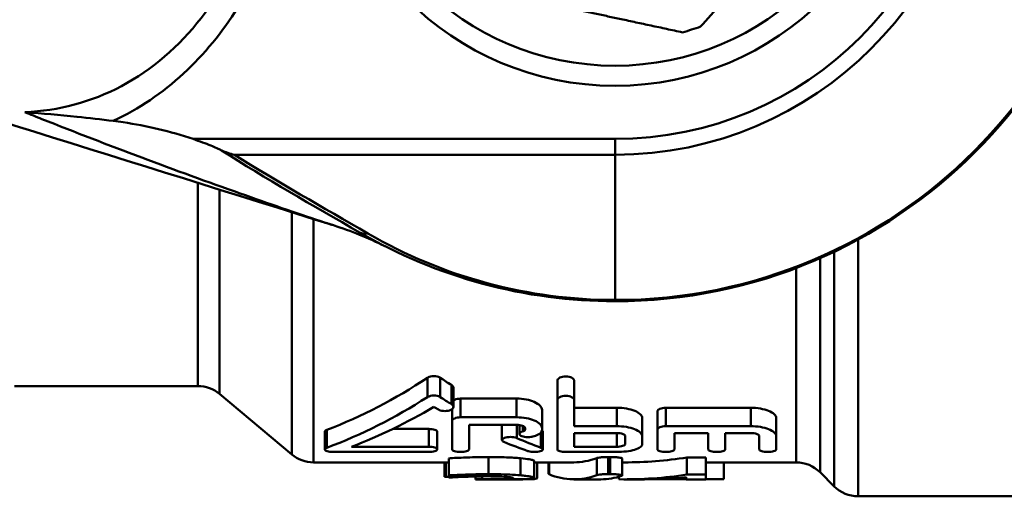
# Model space of a CAD drawing. Extents: x 9 to 1432, y -254 to 674.
# Drawn here: x 304 to 333, y -138 to -124 of the extents above; entities that cross this region are included whole.
import ezdxf

# ---------------------------------------------------------------- set-up
doc = ezdxf.new("R2010")
doc.units = 0
doc.layers.add('AM_0', color=7, linetype='CONTINUOUS', lineweight=50)

# ---------------------------------------------------------------- blocks, each defined once
blk = doc.blocks.new('3373-34-2')
at = {"layer": 'AM_0'}
for p, q in [((0, -10.218), (-12.436, -10.218)), ((0, -10.218), (0, -10.682)), ((-11.211, -10.682), (0, -10.682)), ((0, -14.964), (0, -10.682)), ((-12.295, -17.5), (-12.295, -11.51)), ((-11.653, -11.711), (-11.653, -17.734)), ((-9.529, -19.516), (-9.529, -12.377)), ((-8.886, -12.578), (-8.886, -19.75)), ((7.164, -13.179), (7.164, -20.75)), ((6.457, -20.457), (6.457, -13.539)), ((6.043, -13.729), (6.043, -20.043)), ((5.336, -19.75), (5.336, -14.019)), ((0, -15), (0, -14.964)), ((-5.531, -17.828), (-5.531, -17.258)), ((-5.149, -17.828), (-5.149, -17.258)), ((-1.7, -17.92), (-1.7, -17.353)), ((-1.2, -17.92), (-1.2, -17.353)), ((-12.295, -17.5), (-17.7, -17.5)), ((-4.822, -18.032), (-4.822, -17.469)), ((-4.764, -18.114), (-4.764, -17.553)), ((-11.653, -17.734), (-9.529, -19.516)), ((-4.55, -17.87), (-2.9, -17.87)), ((-4.55, -18.421), (-4.55, -17.87)), ((-2.9, -18.421), (-2.9, -17.87)), ((-1.7, -19.368), (-1.7, -17.92)), ((-1.2, -17.92), (-1.2, -18.683)), ((-4.8, -18.533), (-4.8, -18.178)), ((-2.15, -18.745), (-2.15, -18.204)), ((-1.2, -18.14), (0.05, -18.14)), ((0.05, -18.683), (0.05, -18.14)), ((1.25, -18.786), (1.25, -18.246)), ((1.5, -18.14), (4, -18.14)), ((1.5, -18.683), (1.5, -18.14)), ((4, -18.683), (4, -18.14)), ((-4.8, -19.368), (-4.8, -18.533)), ((-2.9, -18.421), (-4.55, -18.421)), ((0.8, -18.979), (0.8, -18.445)), ((4.75, -18.979), (4.75, -18.445)), ((-8.554, -19.368), (-8.554, -18.845)), ((-8.495, -19.319), (-8.495, -18.794)), ((-6.549, -18.765), (-5.49, -18.765)), ((-5.49, -19.29), (-5.49, -18.765)), ((-5.24, -19.368), (-5.24, -18.845)), ((-4.3, -18.641), (-2.9, -18.641)), ((-4.3, -18.641), (-4.3, -19.368)), ((-3.332, -19.092), (-3.332, -18.641)), ((-2.891, -19.034), (-2.891, -18.641)), ((-2.818, -18.914), (-2.818, -18.647)), ((-2.713, -18.835), (-2.713, -18.677)), ((-2.65, -18.786), (-2.65, -18.745)), ((-2.15, -18.745), (-2.15, -18.786)), ((-2.126, -19.369), (-2.126, -18.845)), ((0.05, -18.683), (-1.2, -18.683)), ((1.25, -19.368), (1.25, -18.786)), ((4, -18.683), (1.5, -18.683)), ((-2.185, -19.319), (-2.185, -18.868)), ((-1.2, -18.885), (-1.2, -19.29)), ((-1.2, -18.885), (0.05, -18.885)), ((0.05, -19.29), (0.05, -18.885)), ((0.3, -19.209), (0.3, -18.979)), ((0.8, -18.979), (0.8, -19.209)), ((1.75, -18.885), (1.75, -19.368)), ((1.75, -18.885), (2.75, -18.885)), ((2.75, -19.368), (2.75, -18.885)), ((3.25, -18.885), (3.25, -19.368)), ((3.25, -18.885), (4, -18.885)), ((4.25, -19.368), (4.25, -18.979)), ((4.75, -18.979), (4.75, -19.368)), ((-5.49, -19.29), (-7.768, -19.29)), ((0.05, -19.29), (-1.2, -19.29)), ((-8.304, -19.443), (-5.49, -19.443)), ((-4.901, -20.134), (-4.901, -19.631)), ((-3.73, -20.098), (-3.73, -19.594)), ((-2.786, -20.131), (-2.786, -19.628)), ((-2.385, -20.21), (-2.385, -19.709)), ((-1.45, -19.443), (0.05, -19.443)), ((-0.539, -20.126), (-0.539, -19.622)), ((-0.204, -19.592), (-0.138, -19.592)), ((-0.204, -20.096), (-0.204, -19.592)), ((-0.138, -20.096), (-0.138, -19.592)), ((0.212, -20.137), (0.212, -19.634)), ((2.12, -19.607), (2.676, -19.607)), ((2.12, -20.111), (2.12, -19.607)), ((2.676, -20.111), (2.676, -19.607)), ((-4.901, -19.75), (-8.886, -19.75)), ((-5.027, -20.177), (-5.027, -19.75)), ((-4.987, -20.177), (-4.987, -19.75)), ((-1.211, -19.75), (-2.385, -19.75)), ((-2.296, -20.218), (-2.296, -19.75)), ((-1.959, -20.089), (-1.959, -19.75)), ((-1.945, -20.101), (-1.945, -19.75)), ((0.271, -19.75), (0.212, -19.75)), ((5.336, -19.75), (2.676, -19.75)), ((3.21, -20.247), (3.21, -19.75)), ((-4.987, -20.177), (-5.027, -20.177)), ((-4.901, -20.197), (-4.901, -20.134)), ((-4.901, -20.197), (-4.865, -20.197)), ((-4.111, -20.247), (-4.111, -20.165)), ((-3.913, -20.247), (-4.111, -20.247)), ((-4.111, -20.25), (-4.111, -20.247)), ((-2.918, -20.25), (-4.111, -20.25)), ((-3.913, -20.247), (-3.913, -20.162)), ((-3.212, -20.249), (-3.212, -20.25)), ((-2.608, -20.249), (-2.608, -20.242)), ((-0.414, -20.25), (-1.211, -20.25)), ((-0.138, -20.096), (-0.204, -20.096)), ((0.111, -20.249), (0.111, -20.174)), ((0.87, -20.25), (0.271, -20.25)), ((2.096, -20.247), (1.16, -20.247)), ((2.096, -20.25), (2.096, -20.189)), ((2.676, -20.25), (2.096, -20.25)), ((2.676, -20.111), (2.12, -20.111)), ((2.676, -20.111), (2.676, -20.25)), ((3.21, -20.247), (2.676, -20.247)), ((6.043, -20.043), (6.457, -20.457)), ((15.541, -20.75), (7.164, -20.75))]:
    blk.add_line(p, q, dxfattribs=at)
for radius in [8.65, 8.058]:
    blk.add_circle((0, 0), radius, dxfattribs=at)
for centre, radius, start, end in [((0, 0), 15, 270, 90), ((0, 0), 14.964, 270, 90), ((0, 0), 10.682, 270, 90), ((0, 0), 10.218, 270, 90), ((0, 0), 7.35, 285.7206, 290.0648), ((-11.295, -22.303), 10, 63.1417, 72.5815), ((0, 0), 15, 239.8628, 270), ((0, -0.464), 14.5, 239.8628, 270), ((-12.295, -18.5), 1, 50, 90), ((-8.886, -18.75), 1, 230, 270), ((5.336, -20.75), 1, 45, 90), ((7.164, -19.75), 1, 225, 270)]:
    blk.add_arc(centre, radius, start, end, dxfattribs=at)
for centre, major_axis, ratio, start_param, end_param in [((-7.28, -12.54), (-0.251, -0.432), 0.779073, 0, 0.640408), ((-13.589, 0), (0, -19.75), 0.8391, 0.31243, 0.507756), ((2.909, 0), (0, 19.75), 0.839062, 2.633836, 2.656235), ((-13.589, 0), (0, 20.25), 0.8391, 3.446057, 3.635662), ((2.909, 0), (0, -20.25), 0.839062, 5.789116, 5.810807), ((-12.937, 0), (0, -20.25), 0.8391, 0.30909, 0.463487), ((2.256, 0), (0, 20.25), 0.8391, 2.678105, 2.686958), ((2.256, 0), (0, 20.25), 0.8391, 2.810107, 2.853739), ((2.909, 0), (0, -20.25), 0.8391, 5.934865, 5.978738), ((-1.211, 0), (0, -19.75), 0.299517, 0, 0.113721), ((0.271, 0), (0, -19.75), 0.779874, 0, 0.120331), ((-1.211, 0), (0, 20.25), 0.299517, 3.020297, 3.252494), ((-0.414, 0), (0, -20.25), 0.299517, 0, 0.100927), ((0.271, 0), (0, 20.25), 0.779874, 3.131411, 3.258939), ((0.87, 0), (0, -20.25), 0.777547, 0, 0.077938)]:
    blk.add_ellipse(centre, major_axis=major_axis, ratio=ratio, start_param=start_param, end_param=end_param, dxfattribs=at)
for points, knots in [([(-14.787, -9.686), (-13.27, -8.984), (-12.01, -7.778), (-11.122, -6.352), (-9.822, -4.266), (-9.278, -1.766), (-9.405, 0.677), (-9.51, 2.713), (-10.091, 4.745), (-11.192, 6.463), (-12.072, 7.836), (-13.304, 9), (-14.787, 9.686)], [-1.128522, -1.128522, -1.128522, -1.128522, -0.629478, -0.629478, -0.629478, 0.10076, 0.10076, 0.10076, 0.709649, 0.709649, 0.709649, 1.196481, 1.196481, 1.196481, 1.196481]), ([(-17.39, 9.43), (-16.051, 9.367), (-14.715, 8.901), (-13.605, 8.059), (-12.104, 6.92), (-11.052, 5.171), (-10.51, 3.306), (-10.172, 2.141), (-10.019, 0.902), (-10.051, -0.317), (-10.082, -1.509), (-10.291, -2.718), (-10.682, -3.844), (-11.386, -5.876), (-12.729, -7.698), (-14.545, -8.66), (-15.434, -9.131), (-16.408, -9.384), (-17.39, -9.43)], [-1.45682, -1.45682, -1.45682, -1.45682, -1.001145, -1.001145, -1.001145, -0.385056, -0.385056, -0.385056, 0, 0, 0, 0.376944, 0.376944, 0.376944, 1.056349, 1.056349, 1.056349, 1.389195, 1.389195, 1.389195, 1.389195]), ([(-17.39, -9.43), (-17.386, -9.43), (-17.381, -9.43), (-16.888, -9.464), (-16.372, -9.511), (-15.508, -9.601), (-15.144, -9.643), (-14.787, -9.686)], [-0.0014311, -0.0014311, -0.0014311, -0.0014311, 0, 0, 0.1588325, 0.1588325, 0.266749, 0.266749, 0.266749, 0.266749]), ([(-16.89, -9.63), (-14.935, -10.409), (-12.948, -11.149), (-11.047, -11.823), (-10.215, -12.118), (-9.377, -12.408), (-8.699, -12.633), (-8.553, -12.681), (-8.413, -12.727), (-8.297, -12.763)], [1.474784, 1.474784, 1.474784, 1.474784, 2.527117, 2.527117, 2.527117, 2.987513, 2.987513, 2.987513, 3.086856, 3.086856, 3.086856, 3.086856]), ([(-12.436, -10.218), (-13.107, -9.994), (-13.796, -9.828), (-14.593, -9.711), (-14.69, -9.698), (-14.787, -9.686)], [0.3962272, 0.3962272, 0.3962272, 0.3962272, 0.6083851, 0.6083851, 0.6377868, 0.6377868, 0.6377868, 0.6377868]), ([(-12.436, -10.218), (-12.237, -10.285), (-12.063, -10.351), (-11.787, -10.465), (-11.681, -10.512), (-11.594, -10.554)], [-0.9380555, -0.9380555, -0.9380555, -0.9380555, -0.8517293, -0.8517293, -0.7783807, -0.7783807, -0.7783807, -0.7783807]), ([(-11.594, -10.554), (-11.533, -10.582), (-11.471, -10.607), (-11.345, -10.65), (-11.279, -10.668), (-11.213, -10.682), (-11.212, -10.682), (-11.211, -10.682)], [-0.04412496, -0.04412496, -0.04412496, -0.04412496, -0.02260463, -0.02260463, 0, 0, 0.00021553, 0.00021553, 0.00021553, 0.00021553]), ([(-5.531, -17.258), (-5.525, -17.254), (-5.519, -17.25), (-5.491, -17.236), (-5.464, -17.226), (-5.404, -17.212), (-5.371, -17.208), (-5.309, -17.208), (-5.276, -17.212), (-5.216, -17.226), (-5.189, -17.236), (-5.161, -17.25), (-5.155, -17.254), (-5.149, -17.258)], [0.05893227, 0.05893227, 0.05893227, 0.05893227, 0.06191844, 0.06191844, 0.07128322, 0.07128322, 0.08064801, 0.08064801, 0.09001279, 0.09001279, 0.09937758, 0.09937758, 0.10236313, 0.10236313, 0.10236313, 0.10236313]), ([(-1.7, -17.353), (-1.7, -17.336), (-1.694, -17.317), (-1.667, -17.282), (-1.647, -17.266), (-1.601, -17.242), (-1.574, -17.232), (-1.515, -17.218), (-1.482, -17.215), (-1.419, -17.215), (-1.386, -17.218), (-1.326, -17.232), (-1.299, -17.242), (-1.254, -17.266), (-1.234, -17.282), (-1.207, -17.317), (-1.2, -17.336), (-1.2, -17.353)], [0.04024116, 0.04024116, 0.04024116, 0.04024116, 0.05107213, 0.05107213, 0.0619031, 0.0619031, 0.071268, 0.071268, 0.0806329, 0.0806329, 0.0899978, 0.0899978, 0.09936271, 0.09936271, 0.11019368, 0.11019368, 0.12102465, 0.12102465, 0.12102465, 0.12102465]), ([(-4.822, -17.469), (-4.806, -17.479), (-4.793, -17.49), (-4.77, -17.519), (-4.764, -17.537), (-4.764, -17.553)], [0.1017974, 0.1017974, 0.1017974, 0.1017974, 0.1095642, 0.1095642, 0.12026219, 0.12026219, 0.12026219, 0.12026219]), ([(-5.149, -17.828), (-5.155, -17.824), (-5.161, -17.821), (-5.189, -17.807), (-5.216, -17.797), (-5.276, -17.783), (-5.309, -17.78), (-5.372, -17.78), (-5.406, -17.784), (-5.468, -17.798), (-5.495, -17.808), (-5.522, -17.822), (-5.527, -17.825), (-5.531, -17.828)], [0.05866258, 0.05866258, 0.05866258, 0.05866258, 0.06159701, 0.06159701, 0.07096415, 0.07096415, 0.0803313, 0.0803313, 0.09003166, 0.09003166, 0.09973203, 0.09973203, 0.1020209, 0.1020209, 0.1020209, 0.1020209]), ([(-4.764, -17.926), (-4.752, -17.917), (-4.739, -17.909), (-4.702, -17.893), (-4.675, -17.884), (-4.615, -17.873), (-4.582, -17.87), (-4.55, -17.87)], [0.05371685, 0.05371685, 0.05371685, 0.05371685, 0.06032492, 0.06032492, 0.06970277, 0.06970277, 0.07908063, 0.07908063, 0.07908063, 0.07908063]), ([(-2.9, -17.87), (-2.806, -17.87), (-2.707, -17.879), (-2.526, -17.913), (-2.444, -17.939), (-2.309, -17.999), (-2.249, -18.038), (-2.17, -18.12), (-2.15, -18.164), (-2.15, -18.204)], [0.2357606, 0.2357606, 0.2357606, 0.2357606, 0.2639294, 0.2639294, 0.2920983, 0.2920983, 0.3231041, 0.3231041, 0.3541099, 0.3541099, 0.3541099, 0.3541099]), ([(-1.2, -17.92), (-1.2, -17.903), (-1.207, -17.885), (-1.233, -17.851), (-1.254, -17.836), (-1.299, -17.812), (-1.326, -17.803), (-1.386, -17.789), (-1.419, -17.786), (-1.482, -17.786), (-1.515, -17.789), (-1.575, -17.803), (-1.602, -17.812), (-1.647, -17.836), (-1.667, -17.851), (-1.694, -17.885), (-1.7, -17.903), (-1.7, -17.92)], [0.04008871, 0.04008871, 0.04008871, 0.04008871, 0.05083573, 0.05083573, 0.06158274, 0.06158274, 0.07095, 0.07095, 0.08031726, 0.08031726, 0.08968452, 0.08968452, 0.09905177, 0.09905177, 0.10979879, 0.10979879, 0.12054581, 0.12054581, 0.12054581, 0.12054581]), ([(-5.205, -18.193), (-5.199, -18.196), (-5.193, -18.2), (-5.165, -18.213), (-5.138, -18.222), (-5.078, -18.233), (-5.045, -18.236), (-5.014, -18.236), (-4.983, -18.236), (-4.95, -18.233), (-4.889, -18.222), (-4.862, -18.213), (-4.834, -18.2), (-4.828, -18.196), (-4.822, -18.193)], [-0.02156275, -0.02156275, -0.02156275, -0.02156275, -0.01872784, -0.01872784, -0.00936392, -0.00936392, 0, 0, 0, 0.00936392, 0.00936392, 0.01872784, 0.01872784, 0.02156275, 0.02156275, 0.02156275, 0.02156275]), ([(-4.822, -18.193), (-4.806, -18.184), (-4.793, -18.173), (-4.77, -18.146), (-4.764, -18.129), (-4.764, -18.098), (-4.77, -18.081), (-4.793, -18.053), (-4.806, -18.042), (-4.822, -18.032)], [0.02156275, 0.02156275, 0.02156275, 0.02156275, 0.02929353, 0.02929353, 0.03985921, 0.03985921, 0.05048245, 0.05048245, 0.05822003, 0.05822003, 0.05822003, 0.05822003]), ([(0.05, -18.14), (0.146, -18.14), (0.247, -18.149), (0.432, -18.182), (0.515, -18.206), (0.648, -18.261), (0.705, -18.296), (0.781, -18.37), (0.8, -18.409), (0.8, -18.445)], [0.2341226, 0.2341226, 0.2341226, 0.2341226, 0.2628925, 0.2628925, 0.2916624, 0.2916624, 0.3216319, 0.3216319, 0.3516015, 0.3516015, 0.3516015, 0.3516015]), ([(1.25, -18.246), (1.25, -18.233), (1.256, -18.219), (1.281, -18.193), (1.3, -18.181), (1.344, -18.162), (1.372, -18.154), (1.434, -18.143), (1.468, -18.14), (1.5, -18.14)], [0.0391887, 0.0391887, 0.0391887, 0.0391887, 0.04923937, 0.04923937, 0.05929004, 0.05929004, 0.06888485, 0.06888485, 0.07847966, 0.07847966, 0.07847966, 0.07847966]), ([(4, -18.14), (4.094, -18.14), (4.193, -18.148), (4.375, -18.18), (4.457, -18.204), (4.592, -18.258), (4.652, -18.294), (4.73, -18.369), (4.75, -18.409), (4.75, -18.445)], [0.2341226, 0.2341226, 0.2341226, 0.2341226, 0.2623046, 0.2623046, 0.2904865, 0.2904865, 0.3210419, 0.3210419, 0.3515972, 0.3515972, 0.3515972, 0.3515972]), ([(-4.55, -18.421), (-4.582, -18.421), (-4.615, -18.424), (-4.675, -18.435), (-4.702, -18.444), (-4.748, -18.463), (-4.768, -18.476), (-4.794, -18.504), (-4.8, -18.519), (-4.8, -18.533)], [0.07886952, 0.07886952, 0.07886952, 0.07886952, 0.08824921, 0.08824921, 0.0976289, 0.0976289, 0.10799359, 0.10799359, 0.11835827, 0.11835827, 0.11835827, 0.11835827]), ([(-2.15, -18.745), (-2.15, -18.706), (-2.17, -18.664), (-2.249, -18.584), (-2.308, -18.546), (-2.444, -18.488), (-2.526, -18.463), (-2.707, -18.43), (-2.806, -18.421), (-2.9, -18.421)], [0.1171703, 0.1171703, 0.1171703, 0.1171703, 0.1480228, 0.1480228, 0.1788753, 0.1788753, 0.2070476, 0.2070476, 0.2352198, 0.2352198, 0.2352198, 0.2352198]), ([(-8.554, -18.845), (-8.554, -18.835), (-8.548, -18.825), (-8.525, -18.807), (-8.511, -18.8), (-8.495, -18.794)], [0.03854408, 0.03854408, 0.03854408, 0.03854408, 0.04833116, 0.04833116, 0.05590597, 0.05590597, 0.05590597, 0.05590597]), ([(-5.49, -18.765), (-5.49, -18.765), (-5.49, -18.765), (-5.459, -18.765), (-5.425, -18.767), (-5.364, -18.775), (-5.337, -18.781), (-5.292, -18.795), (-5.272, -18.805), (-5.246, -18.824), (-5.24, -18.835), (-5.24, -18.845)], [0.07712388, 0.07712388, 0.07712388, 0.07712388, 0.0771588, 0.0771588, 0.08655559, 0.08655559, 0.09595238, 0.09595238, 0.10586314, 0.10586314, 0.1157739, 0.1157739, 0.1157739, 0.1157739]), ([(-2.9, -18.641), (-2.869, -18.641), (-2.836, -18.644), (-2.775, -18.654), (-2.748, -18.662), (-2.703, -18.681), (-2.683, -18.693), (-2.657, -18.719), (-2.65, -18.732), (-2.65, -18.745)], [0.07839346, 0.07839346, 0.07839346, 0.07839346, 0.08777764, 0.08777764, 0.09716181, 0.09716181, 0.10740039, 0.10740039, 0.11763896, 0.11763896, 0.11763896, 0.11763896]), ([(-2.713, -18.835), (-2.724, -18.838), (-2.734, -18.841), (-2.766, -18.853), (-2.786, -18.864), (-2.812, -18.889), (-2.818, -18.902), (-2.818, -18.926), (-2.812, -18.939), (-2.786, -18.962), (-2.766, -18.973), (-2.721, -18.989), (-2.693, -18.996), (-2.633, -19.005), (-2.599, -19.007), (-2.568, -19.007), (-2.537, -19.007), (-2.504, -19.005), (-2.455, -18.998), (-2.438, -18.994), (-2.423, -18.99)], [-0.06308267, -0.06308267, -0.06308267, -0.06308267, -0.05924866, -0.05924866, -0.04910804, -0.04910804, -0.03896743, -0.03896743, -0.0288669, -0.0288669, -0.01876636, -0.01876636, -0.00938318, -0.00938318, 0, 0, 0, 0.00938318, 0.00938318, 0.01492032, 0.01492032, 0.01492032, 0.01492032]), ([(-2.65, -18.786), (-2.65, -18.794), (-2.654, -18.802), (-2.67, -18.817), (-2.682, -18.823), (-2.701, -18.831), (-2.707, -18.833), (-2.713, -18.835)], [0.07048974, 0.07048974, 0.07048974, 0.07048974, 0.07659799, 0.07659799, 0.08270625, 0.08270625, 0.08499938, 0.08499938, 0.08499938, 0.08499938]), ([(-2.423, -18.99), (-2.396, -18.983), (-2.37, -18.975), (-2.286, -18.945), (-2.234, -18.916), (-2.167, -18.853), (-2.15, -18.819), (-2.15, -18.786)], [0.03878919, 0.03878919, 0.03878919, 0.03878919, 0.04876052, 0.04876052, 0.07512211, 0.07512211, 0.10148371, 0.10148371, 0.10148371, 0.10148371]), ([(-2.153, -18.809), (-2.15, -18.811), (-2.148, -18.813), (-2.132, -18.825), (-2.126, -18.835), (-2.126, -18.845)], [-0.05025903, -0.05025903, -0.05025903, -0.05025903, -0.04845429, -0.04845429, -0.03854359, -0.03854359, -0.03854359, -0.03854359]), ([(0.8, -18.979), (0.8, -18.944), (0.78, -18.905), (0.702, -18.832), (0.642, -18.798), (0.508, -18.745), (0.425, -18.722), (0.243, -18.691), (0.144, -18.683), (0.05, -18.683)], [0.1164524, 0.1164524, 0.1164524, 0.1164524, 0.1468822, 0.1468822, 0.1773119, 0.1773119, 0.2054969, 0.2054969, 0.2336818, 0.2336818, 0.2336818, 0.2336818]), ([(1.5, -18.683), (1.468, -18.683), (1.434, -18.686), (1.372, -18.697), (1.345, -18.705), (1.3, -18.723), (1.281, -18.735), (1.256, -18.76), (1.25, -18.773), (1.25, -18.786)], [0.07830385, 0.07830385, 0.07830385, 0.07830385, 0.08788862, 0.08788862, 0.09747339, 0.09747339, 0.10748914, 0.10748914, 0.11750489, 0.11750489, 0.11750489, 0.11750489]), ([(4.75, -18.979), (4.75, -18.944), (4.73, -18.905), (4.652, -18.832), (4.592, -18.798), (4.458, -18.745), (4.375, -18.722), (4.193, -18.691), (4.094, -18.683), (4, -18.683)], [0.1164524, 0.1164524, 0.1164524, 0.1164524, 0.1468822, 0.1468822, 0.1773119, 0.1773119, 0.2054969, 0.2054969, 0.2336818, 0.2336818, 0.2336818, 0.2336818]), ([(-2.891, -19.034), (-2.896, -19.032), (-2.902, -19.029), (-2.929, -19.02), (-2.957, -19.013), (-3.018, -19.004), (-3.051, -19.001), (-3.113, -19.001), (-3.147, -19.004), (-3.207, -19.013), (-3.235, -19.02), (-3.28, -19.036), (-3.3, -19.046), (-3.326, -19.068), (-3.332, -19.08), (-3.332, -19.103), (-3.326, -19.114), (-3.303, -19.133), (-3.29, -19.141), (-3.274, -19.148)], [0.05632804, 0.05632804, 0.05632804, 0.05632804, 0.05885901, 0.05885901, 0.06825067, 0.06825067, 0.07764233, 0.07764233, 0.08703399, 0.08703399, 0.09642565, 0.09642565, 0.10646477, 0.10646477, 0.1165039, 0.1165039, 0.12650672, 0.12650672, 0.13401011, 0.13401011, 0.13401011, 0.13401011]), ([(0.05, -18.885), (0.081, -18.885), (0.114, -18.887), (0.175, -18.897), (0.202, -18.904), (0.247, -18.921), (0.267, -18.931), (0.293, -18.955), (0.3, -18.968), (0.3, -18.979)], [0.07788208, 0.07788208, 0.07788208, 0.07788208, 0.0872713, 0.0872713, 0.09666051, 0.09666051, 0.10676337, 0.10676337, 0.11686623, 0.11686623, 0.11686623, 0.11686623]), ([(4, -18.885), (4.031, -18.885), (4.064, -18.887), (4.125, -18.897), (4.152, -18.904), (4.197, -18.921), (4.217, -18.931), (4.243, -18.955), (4.25, -18.968), (4.25, -18.979)], [0.07788208, 0.07788208, 0.07788208, 0.07788208, 0.0872713, 0.0872713, 0.09666051, 0.09666051, 0.10676337, 0.10676337, 0.11686623, 0.11686623, 0.11686623, 0.11686623]), ([(-8.495, -19.319), (-8.511, -19.325), (-8.525, -19.332), (-8.548, -19.349), (-8.554, -19.359), (-8.554, -19.378), (-8.548, -19.388), (-8.522, -19.406), (-8.503, -19.415), (-8.459, -19.428), (-8.431, -19.434), (-8.369, -19.441), (-8.335, -19.443), (-8.304, -19.443)], [-0.05582456, -0.05582456, -0.05582456, -0.05582456, -0.04826595, -0.04826595, -0.03849827, -0.03849827, -0.02875074, -0.02875074, -0.01900321, -0.01900321, -0.00950161, -0.00950161, 0, 0, 0, 0]), ([(-5.24, -19.368), (-5.24, -19.359), (-5.246, -19.348), (-5.272, -19.329), (-5.292, -19.32), (-5.336, -19.306), (-5.364, -19.3), (-5.425, -19.292), (-5.459, -19.29), (-5.49, -19.29), (-5.49, -19.29), (-5.49, -19.29)], [0.03849793, 0.03849793, 0.03849793, 0.03849793, 0.04838281, 0.04838281, 0.0582677, 0.0582677, 0.06766547, 0.06766547, 0.07706323, 0.07706323, 0.07709815, 0.07709815, 0.07709815, 0.07709815]), ([(-5.49, -19.443), (-5.459, -19.443), (-5.425, -19.441), (-5.364, -19.434), (-5.336, -19.428), (-5.292, -19.415), (-5.272, -19.407), (-5.246, -19.388), (-5.24, -19.378), (-5.24, -19.368)], [0, 0, 0, 0, 0.00939444, 0.00939444, 0.01878888, 0.01878888, 0.0286434, 0.0286434, 0.03849793, 0.03849793, 0.03849793, 0.03849793]), ([(-4.8, -19.368), (-4.8, -19.378), (-4.794, -19.388), (-4.768, -19.407), (-4.749, -19.415), (-4.704, -19.428), (-4.676, -19.434), (-4.615, -19.441), (-4.582, -19.443), (-4.55, -19.443), (-4.519, -19.443), (-4.486, -19.441), (-4.425, -19.434), (-4.397, -19.428), (-4.352, -19.415), (-4.333, -19.407), (-4.307, -19.388), (-4.3, -19.378), (-4.3, -19.368)], [-0.03849793, -0.03849793, -0.03849793, -0.03849793, -0.0286434, -0.0286434, -0.01878888, -0.01878888, -0.00939444, -0.00939444, 0, 0, 0, 0.00939444, 0.00939444, 0.01878888, 0.01878888, 0.0286434, 0.0286434, 0.03849793, 0.03849793, 0.03849793, 0.03849793]), ([(-2.568, -19.417), (-2.562, -19.419), (-2.557, -19.42), (-2.529, -19.428), (-2.502, -19.434), (-2.441, -19.441), (-2.407, -19.443), (-2.376, -19.443), (-2.345, -19.443), (-2.311, -19.441), (-2.25, -19.434), (-2.223, -19.428), (-2.178, -19.415), (-2.158, -19.407), (-2.132, -19.388), (-2.126, -19.378), (-2.126, -19.359), (-2.132, -19.349), (-2.155, -19.332), (-2.169, -19.325), (-2.185, -19.319)], [-0.02119983, -0.02119983, -0.02119983, -0.02119983, -0.01878888, -0.01878888, -0.00939444, -0.00939444, 0, 0, 0, 0.00939444, 0.00939444, 0.01878888, 0.01878888, 0.02864335, 0.02864335, 0.03849783, 0.03849783, 0.04838266, 0.04838266, 0.05583018, 0.05583018, 0.05583018, 0.05583018]), ([(-1.7, -19.368), (-1.7, -19.378), (-1.694, -19.388), (-1.668, -19.407), (-1.649, -19.415), (-1.604, -19.428), (-1.576, -19.434), (-1.515, -19.441), (-1.482, -19.443), (-1.45, -19.443)], [-0.03849793, -0.03849793, -0.03849793, -0.03849793, -0.0286434, -0.0286434, -0.01878888, -0.01878888, -0.00939444, -0.00939444, 0, 0, 0, 0]), ([(0.05, -19.443), (0.143, -19.443), (0.243, -19.438), (0.426, -19.415), (0.51, -19.399), (0.644, -19.359), (0.703, -19.332), (0.781, -19.273), (0.8, -19.24), (0.8, -19.209)], [0, 0, 0, 0, 0.0281635, 0.0281635, 0.056327, 0.056327, 0.0860484, 0.0860484, 0.1157697, 0.1157697, 0.1157697, 0.1157697]), ([(0.3, -19.209), (0.3, -19.219), (0.293, -19.23), (0.267, -19.251), (0.248, -19.26), (0.203, -19.274), (0.175, -19.28), (0.114, -19.288), (0.081, -19.29), (0.05, -19.29)], [-0.03865986, -0.03865986, -0.03865986, -0.03865986, -0.02872039, -0.02872039, -0.01878092, -0.01878092, -0.00939046, -0.00939046, 0, 0, 0, 0]), ([(1.25, -19.368), (1.25, -19.378), (1.256, -19.388), (1.282, -19.407), (1.301, -19.415), (1.346, -19.428), (1.374, -19.434), (1.435, -19.441), (1.468, -19.443), (1.5, -19.443), (1.531, -19.443), (1.564, -19.441), (1.625, -19.434), (1.653, -19.428), (1.698, -19.415), (1.717, -19.407), (1.743, -19.388), (1.75, -19.378), (1.75, -19.368)], [-0.03849793, -0.03849793, -0.03849793, -0.03849793, -0.0286434, -0.0286434, -0.01878888, -0.01878888, -0.00939444, -0.00939444, 0, 0, 0, 0.00939444, 0.00939444, 0.01878888, 0.01878888, 0.0286434, 0.0286434, 0.03849793, 0.03849793, 0.03849793, 0.03849793]), ([(2.75, -19.368), (2.75, -19.378), (2.756, -19.388), (2.782, -19.407), (2.801, -19.415), (2.846, -19.428), (2.874, -19.434), (2.935, -19.441), (2.968, -19.443), (3, -19.443), (3.031, -19.443), (3.064, -19.441), (3.125, -19.434), (3.153, -19.428), (3.198, -19.415), (3.217, -19.407), (3.243, -19.388), (3.25, -19.378), (3.25, -19.368)], [-0.03849793, -0.03849793, -0.03849793, -0.03849793, -0.0286434, -0.0286434, -0.01878888, -0.01878888, -0.00939444, -0.00939444, 0, 0, 0, 0.00939444, 0.00939444, 0.01878888, 0.01878888, 0.0286434, 0.0286434, 0.03849793, 0.03849793, 0.03849793, 0.03849793]), ([(4.25, -19.368), (4.25, -19.378), (4.256, -19.388), (4.282, -19.407), (4.301, -19.415), (4.346, -19.428), (4.374, -19.434), (4.435, -19.441), (4.468, -19.443), (4.5, -19.443), (4.531, -19.443), (4.564, -19.441), (4.625, -19.434), (4.653, -19.428), (4.698, -19.415), (4.717, -19.407), (4.743, -19.388), (4.75, -19.378), (4.75, -19.368)], [-0.03849793, -0.03849793, -0.03849793, -0.03849793, -0.0286434, -0.0286434, -0.01878888, -0.01878888, -0.00939444, -0.00939444, 0, 0, 0, 0.00939444, 0.00939444, 0.01878888, 0.01878888, 0.0286434, 0.0286434, 0.03849793, 0.03849793, 0.03849793, 0.03849793]), ([(-4.901, -19.631), (-4.761, -19.621), (-4.58, -19.613), (-4.263, -19.602), (-4.018, -19.594), (-3.73, -19.594)], [0, 0, 0, 0, 0.04945308, 0.04945308, 0.08700659, 0.08700659, 0.08700659, 0.08700659]), ([(-3.73, -19.594), (-3.553, -19.594), (-3.368, -19.596), (-3.047, -19.608), (-2.909, -19.617), (-2.786, -19.628)], [0, 0, 0, 0, 0.0532849, 0.0532849, 0.1004483, 0.1004483, 0.1004483, 0.1004483]), ([(-2.786, -19.628), (-2.679, -19.637), (-2.592, -19.648), (-2.477, -19.668), (-2.443, -19.677), (-2.395, -19.694), (-2.385, -19.702), (-2.385, -19.709)], [0, 0, 0, 0, 0.0412463, 0.0412463, 0.0716268, 0.0716268, 0.1051954, 0.1051954, 0.1051954, 0.1051954]), ([(-0.539, -19.622), (-0.536, -19.621), (-0.532, -19.62), (-0.51, -19.614), (-0.483, -19.609), (-0.421, -19.601), (-0.381, -19.598), (-0.295, -19.593), (-0.248, -19.592), (-0.204, -19.592)], [0.06275824, 0.06275824, 0.06275824, 0.06275824, 0.06612454, 0.06612454, 0.07937735, 0.07937735, 0.09258247, 0.09258247, 0.10578759, 0.10578759, 0.10578759, 0.10578759]), ([(-0.138, -19.592), (-0.094, -19.592), (-0.047, -19.593), (0.039, -19.598), (0.078, -19.601), (0.14, -19.609), (0.167, -19.614), (0.203, -19.624), (0.212, -19.629), (0.212, -19.634)], [0.10578757, 0.10578757, 0.10578757, 0.10578757, 0.11896886, 0.11896886, 0.13215015, 0.13215015, 0.14542678, 0.14542678, 0.15870342, 0.15870342, 0.15870342, 0.15870342]), ([(-3.73, -20.098), (-3.898, -20.098), (-4.064, -20.101), (-4.383, -20.109), (-4.561, -20.116), (-4.774, -20.126), (-4.84, -20.13), (-4.901, -20.134)], [-0.1194489, -0.1194489, -0.1194489, -0.1194489, -0.0692509, -0.0692509, -0.0214583, -0.0214583, 0, 0, 0, 0]), ([(-4.865, -20.197), (-4.761, -20.192), (-4.656, -20.186), (-4.503, -20.179), (-4.463, -20.177), (-4.423, -20.175)], [-0.05236007, -0.05236007, -0.05236007, -0.05236007, -0.01323503, -0.01323503, 0, 0, 0, 0]), ([(-4.423, -20.175), (-4.31, -20.171), (-4.123, -20.164), (-3.872, -20.161), (-3.826, -20.161), (-3.779, -20.161)], [-0.07585711, -0.07585711, -0.07585711, -0.07585711, -0.01400475, -0.01400475, 0, 0, 0, 0]), ([(-2.997, -20.214), (-2.997, -20.219), (-3.004, -20.224), (-3.039, -20.231), (-3.064, -20.233), (-3.153, -20.239), (-3.22, -20.241), (-3.371, -20.244), (-3.476, -20.245), (-3.695, -20.247), (-3.804, -20.247), (-3.913, -20.247)], [-0.1200451, -0.1200451, -0.1200451, -0.1200451, -0.1041492, -0.1041492, -0.0898834, -0.0898834, -0.0681104, -0.0681104, -0.0325721, -0.0325721, 0, 0, 0, 0]), ([(-3.779, -20.161), (-3.7, -20.161), (-3.621, -20.162), (-3.455, -20.165), (-3.391, -20.167), (-3.298, -20.171), (-3.264, -20.173), (-3.232, -20.175)], [-0.04786418, -0.04786418, -0.04786418, -0.04786418, -0.03112479, -0.03112479, -0.01211626, -0.01211626, 0, 0, 0, 0]), ([(-2.786, -20.131), (-2.882, -20.123), (-2.987, -20.116), (-3.191, -20.106), (-3.314, -20.102), (-3.565, -20.099), (-3.648, -20.098), (-3.73, -20.098)], [-0.1410367, -0.1410367, -0.1410367, -0.1410367, -0.075874, -0.075874, -0.0246862, -0.0246862, 0, 0, 0, 0]), ([(-3.232, -20.175), (-3.176, -20.179), (-3.131, -20.183), (-3.042, -20.195), (-3.02, -20.201), (-3.001, -20.208), (-2.997, -20.211), (-2.997, -20.214)], [-0.04733464, -0.04733464, -0.04733464, -0.04733464, -0.03428769, -0.03428769, -0.01549168, -0.01549168, 0, 0, 0, 0]), ([(-3.212, -20.249), (-3.098, -20.249), (-2.993, -20.249), (-2.794, -20.247), (-2.706, -20.245), (-2.575, -20.241), (-2.484, -20.237), (-2.399, -20.224), (-2.385, -20.217), (-2.385, -20.21)], [-0.2520202, -0.2520202, -0.2520202, -0.2520202, -0.1751044, -0.1751044, -0.0935559, -0.0935559, -0.0344095, -0.0344095, 0, 0, 0, 0]), ([(-2.608, -20.249), (-2.678, -20.25), (-2.755, -20.25), (-2.928, -20.25), (-3.022, -20.25), (-3.127, -20.25), (-3.169, -20.25), (-3.212, -20.25)], [-0.05363663, -0.05363663, -0.05363663, -0.05363663, -0.03328915, -0.03328915, -0.0130879, -0.0130879, 0, 0, 0, 0]), ([(-2.385, -20.21), (-2.385, -20.201), (-2.402, -20.19), (-2.497, -20.165), (-2.571, -20.154), (-2.679, -20.141), (-2.73, -20.136), (-2.786, -20.131)], [-0.07628046, -0.07628046, -0.07628046, -0.07628046, -0.05093153, -0.05093153, -0.02149725, -0.02149725, 0, 0, 0, 0]), ([(-2.296, -20.218), (-2.296, -20.226), (-2.31, -20.233), (-2.392, -20.243), (-2.456, -20.246), (-2.531, -20.248), (-2.567, -20.248), (-2.608, -20.249)], [-0.0628767, -0.0628767, -0.0628767, -0.0628767, -0.04104468, -0.04104468, -0.01772626, -0.01772626, 0, 0, 0, 0]), ([(-0.204, -20.096), (-0.248, -20.096), (-0.295, -20.097), (-0.381, -20.102), (-0.42, -20.105), (-0.482, -20.112), (-0.509, -20.117), (-0.532, -20.123), (-0.536, -20.124), (-0.539, -20.126)], [0.10577205, 0.10577205, 0.10577205, 0.10577205, 0.11895347, 0.11895347, 0.13213489, 0.13213489, 0.14540696, 0.14540696, 0.14879436, 0.14879436, 0.14879436, 0.14879436]), ([(0.197, -20.147), (0.207, -20.144), (0.212, -20.14), (0.212, -20.132), (0.203, -20.127), (0.167, -20.117), (0.14, -20.112), (0.078, -20.105), (0.039, -20.102), (-0.047, -20.097), (-0.094, -20.096), (-0.138, -20.096)], [0.04298635, 0.04298635, 0.04298635, 0.04298635, 0.05286507, 0.05286507, 0.06613714, 0.06613714, 0.07940922, 0.07940922, 0.09259064, 0.09259064, 0.10577205, 0.10577205, 0.10577205, 0.10577205])]:
    blk.add_open_spline(points, degree=3, knots=knots, dxfattribs=at)
for points, weights in [([(4.822, -4.358), (3.743, -5.553), (2.522, -6.904)], [1, 1.05432521724, 1.04338062298]), ([(1.991, -7.075), (0.211, -6.693), (-1.363, -6.355)], [1.04338062298, 1.05432521724, 1])]:
    blk.add_rational_spline(points, weights, degree=2, dxfattribs=at)
for points in [[(-8.301, -12.762), (-14.198, -10.912), (-20.083, -9.071), (-25.918, -7.29)], [(-17.39, -9.43), (-17.224, -9.497), (-17.057, -9.564), (-16.89, -9.63)], [(-11.594, -10.554), (-10.309, -11.383), (-8.9, -12.178), (-7.531, -12.972)], [(-7.28, -13.004), (-8.606, -12.234), (-9.964, -11.47), (-11.211, -10.682)], [(-4.901, -20.172), (-4.931, -20.173), (-4.959, -20.175), (-4.987, -20.177)], [(-1.945, -20.101), (-1.954, -20.097), (-1.959, -20.093), (-1.959, -20.089)]]:
    blk.add_open_spline(points, degree=3, dxfattribs=at)

msp = doc.modelspace()

# ---------------------------------------------------------------- block references
at = {"layer": 'AM_0'}
msp.add_blockref('3373-34-2', (321.061, -117.458), dxfattribs=at)

doc.saveas('drawing.dxf')
